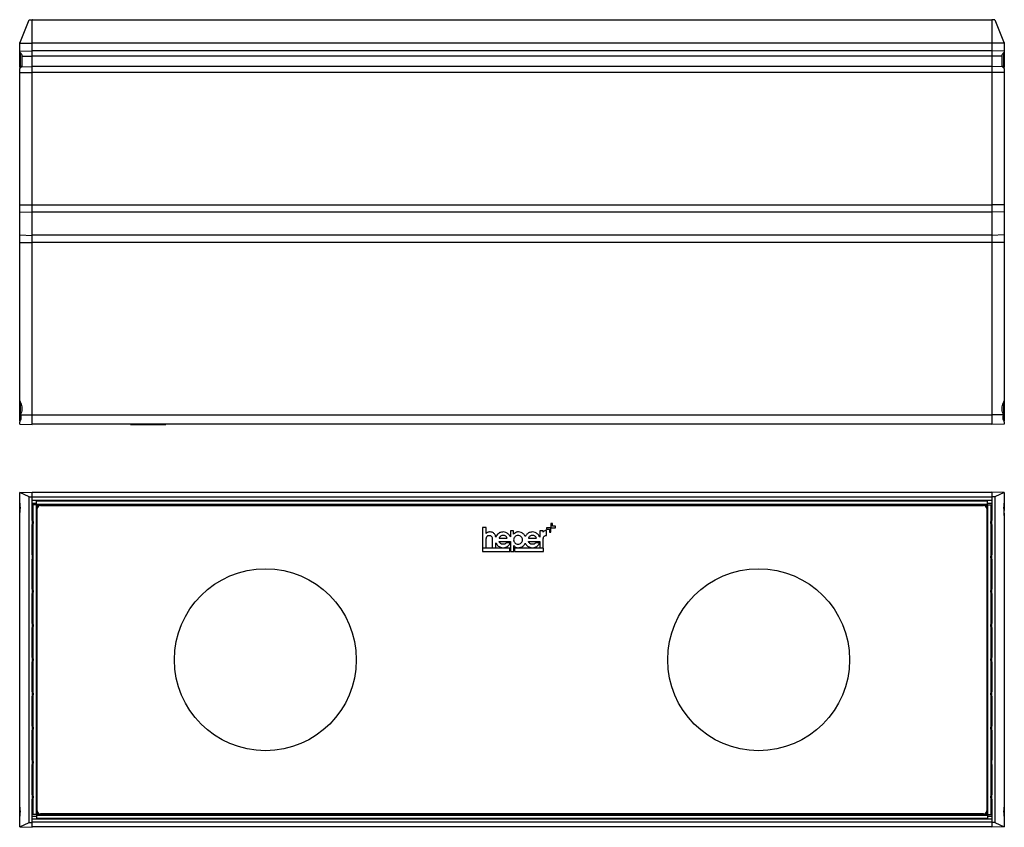
# Model space of a CAD drawing. Units: millimetres. Extents: x 437 to 757, y 428 to 690.
import ezdxf

# ---------------------------------------------------------------- set-up
doc = ezdxf.new("R2010")
doc.units = ezdxf.units.MM

msp = doc.modelspace()

# ---------------------------------------------------------------- linework, layer by layer
at = {"color": 7, "linetype": 'Continuous', "lineweight": 25}
for p, q in [((437.28, 682.42), (440.32, 690.02)), ((440.32, 690.02), (441.28, 690.06)), ((441.28, 682.43), (441.28, 690.06)), ((441.28, 690.06), (441.47, 690.06)), ((752.68, 689.92), (441.28, 689.92)), ((441.49, 690.06), (441.47, 690.06)), ((441.49, 690.06), (441.68, 690.06)), ((441.68, 690.06), (441.69, 689.92)), ((752.27, 689.92), (752.28, 690.06)), ((752.28, 690.06), (752.47, 690.06)), ((752.47, 690.06), (752.49, 690.06)), ((752.49, 690.06), (752.68, 690.06)), ((753.64, 690.02), (752.68, 690.06)), ((752.68, 690.06), (752.68, 682.43)), ((753.64, 690.02), (756.68, 682.42)), ((437.38, 682.67), (437.28, 682.67)), ((437.28, 682.42), (437.28, 682.67)), ((437.28, 682.42), (441.28, 682.43)), ((437.28, 679.92), (437.28, 682.42)), ((441.28, 679.82), (441.28, 682.43)), ((752.68, 682.42), (441.28, 682.42)), ((752.68, 682.43), (752.68, 679.82)), ((756.68, 682.42), (752.68, 682.43)), ((756.68, 682.67), (756.58, 682.67)), ((756.68, 682.67), (756.68, 682.42)), ((756.68, 682.42), (756.68, 679.92)), ((437.28, 679.92), (441.28, 679.82)), ((437.28, 679.58), (437.28, 679.92)), ((437.28, 675.6), (437.28, 679.58)), ((437.57, 675.6), (437.57, 679.31)), ((438, 678.28), (441.28, 678.26)), ((438, 678.28), (438, 674.92)), ((752.68, 679.92), (441.28, 679.92)), ((441.28, 678.26), (441.28, 679.82)), ((752.68, 678.28), (441.28, 678.28)), ((441.28, 674.81), (441.28, 678.26)), ((756.68, 679.92), (752.68, 679.82)), ((752.68, 679.82), (752.68, 678.26)), ((755.95, 678.28), (752.68, 678.26)), ((752.68, 678.26), (752.68, 674.81)), ((755.95, 674.92), (755.95, 678.28)), ((756.39, 679.28), (756.39, 674.67)), ((756.68, 679.92), (756.68, 679.58)), ((756.68, 679.58), (756.68, 674.67)), ((437.28, 674.67), (437.28, 675.6)), ((437.28, 674.67), (437.57, 674.67)), ((437.28, 674.67), (437.28, 674.24)), ((437.28, 672.97), (437.28, 674.24)), ((437.57, 674.67), (437.57, 675.6)), ((437.57, 674.67), (438, 675.1)), ((438, 674.92), (441.28, 674.81)), ((441.28, 674.95), (752.68, 674.95)), ((441.28, 672.97), (441.28, 674.81)), ((755.95, 674.92), (752.68, 674.81)), ((752.68, 674.81), (752.68, 672.97)), ((755.95, 675.1), (756.39, 674.67)), ((756.39, 674.67), (756.68, 674.67)), ((756.68, 674.24), (756.68, 674.67)), ((756.68, 674.24), (756.68, 672.97)), ((437.28, 672.97), (441.28, 672.97)), ((437.28, 630.04), (437.28, 672.97)), ((441.28, 630.04), (441.28, 672.97)), ((752.68, 672.97), (441.28, 672.97)), ((756.68, 672.97), (752.68, 672.97)), ((752.68, 672.97), (752.68, 630.04)), ((756.68, 672.97), (756.68, 630.04)), ((437.28, 630.04), (441.28, 630.04)), ((437.28, 627.59), (437.28, 630.04)), ((441.28, 627.73), (441.28, 630.04)), ((441.28, 630.04), (752.68, 630.04)), ((756.68, 630.04), (752.68, 630.04)), ((752.68, 630.04), (752.68, 627.73)), ((756.68, 630.04), (756.68, 627.59)), ((437.28, 627.59), (441.28, 627.73)), ((437.28, 620.24), (437.28, 627.59)), ((441.28, 620.11), (441.28, 627.73)), ((752.68, 627.59), (441.28, 627.59)), ((756.68, 627.59), (752.68, 627.73)), ((752.68, 627.73), (752.68, 620.11)), ((756.68, 627.59), (756.68, 620.24)), ((437.28, 620.24), (441.28, 620.11)), ((437.28, 617.79), (437.28, 620.24)), ((441.28, 620.24), (752.68, 620.24)), ((441.28, 617.79), (441.28, 620.11)), ((756.68, 620.24), (752.68, 620.11)), ((752.68, 620.11), (752.68, 617.79)), ((756.68, 620.24), (756.68, 617.79)), ((437.28, 617.79), (441.28, 617.79)), ((437.28, 566.4), (437.28, 617.79)), ((441.28, 561.86), (441.28, 617.79)), ((752.68, 617.79), (441.28, 617.79)), ((756.68, 617.79), (752.68, 617.79)), ((752.68, 617.79), (752.68, 561.86)), ((756.68, 617.79), (756.68, 566.4)), ((437.28, 560.16), (437.28, 566.4)), ((437.57, 560.45), (437.57, 565.79)), ((756.39, 565.79), (756.39, 560.45)), ((756.68, 566.42), (756.68, 559.92)), ((437.28, 559.92), (437.28, 560.16)), ((437.28, 558.92), (437.28, 559.68)), ((437.52, 561.91), (441.28, 561.86)), ((441.28, 561.92), (752.68, 561.92)), ((441.28, 558.78), (441.28, 561.86)), ((756.44, 561.91), (752.68, 561.86)), ((752.68, 561.86), (752.68, 558.78)), ((756.68, 559.68), (756.68, 558.92)), ((437.28, 558.92), (441.28, 558.78)), ((752.68, 558.92), (441.28, 558.92)), ((473.23, 558.92), (473.23, 558.82)), ((473.23, 558.82), (484.73, 558.82)), ((484.73, 558.82), (484.73, 558.92)), ((756.68, 558.92), (752.68, 558.78)), ((437.28, 536.68), (441.28, 536.82)), ((440.32, 535.27), (437.28, 536.68)), ((437.28, 534.22), (437.28, 536.68)), ((441.28, 535.3), (441.28, 536.82)), ((752.68, 536.68), (441.28, 536.68)), ((756.68, 536.68), (752.68, 536.82)), ((752.68, 536.82), (752.68, 535.3)), ((756.68, 536.68), (753.64, 535.27)), ((756.68, 536.68), (756.68, 534.22)), ((437.28, 529.24), (437.28, 534.22)), ((440.32, 535.27), (441.28, 535.3)), ((440.32, 429.69), (440.32, 535.27)), ((441.28, 527.67), (441.28, 535.3)), ((752.68, 535.18), (441.28, 535.18)), ((752.68, 534.18), (441.28, 534.18)), ((751.2, 533.88), (442.76, 533.88)), ((442.76, 532.88), (442.76, 533.88)), ((751.2, 532.88), (751.2, 533.88)), ((753.64, 535.27), (752.68, 535.3)), ((752.68, 535.3), (752.68, 527.67)), ((753.64, 535.27), (753.64, 429.69)), ((756.68, 534.22), (756.68, 532.48)), ((441.28, 530.53), (441.58, 530.53)), ((441.58, 532.7), (441.58, 527.46)), ((442.58, 532.7), (441.58, 532.7)), ((442.58, 532.7), (442.58, 432.26)), ((751.2, 532.88), (442.76, 532.88)), ((442.78, 532.5), (442.78, 432.46)), ((443.19, 532.09), (442.78, 532.5)), ((751, 532.68), (442.96, 532.68)), ((442.96, 532.68), (443.37, 532.27)), ((442.98, 433.48), (442.98, 531.48)), ((443.98, 532.48), (749.98, 532.48)), ((750.59, 532.27), (751, 532.68)), ((751.18, 532.5), (750.77, 532.09)), ((750.98, 531.48), (750.98, 433.48)), ((751.18, 432.46), (751.18, 532.5)), ((751.38, 532.7), (752.38, 532.7)), ((751.38, 432.26), (751.38, 532.7)), ((752.38, 527.46), (752.38, 532.7)), ((752.38, 530.53), (752.68, 530.53)), ((756.51, 531.12), (756.68, 530.94)), ((756.68, 532.48), (756.68, 530.92)), ((756.68, 529.24), (756.68, 530.94)), ((437.28, 435.72), (437.28, 529.24)), ((441.58, 527.98), (441.28, 527.98)), ((441.28, 527.67), (441.28, 526.29)), ((441.49, 527.47), (441.47, 527.47)), ((441.49, 527.47), (441.58, 527.47)), ((441.68, 527.27), (441.68, 526.69)), ((752.28, 526.69), (752.28, 527.27)), ((752.38, 530.2), (752.68, 530.2)), ((752.68, 527.98), (752.38, 527.98)), ((752.38, 527.47), (752.47, 527.47)), ((752.47, 527.47), (752.49, 527.47)), ((752.68, 526.29), (752.68, 527.67)), ((756.68, 529.24), (756.68, 435.72)), ((441.28, 516.47), (441.28, 526.29)), ((441.28, 526.29), (441.47, 526.29)), ((441.49, 526.49), (441.47, 526.49)), ((441.47, 526.29), (441.47, 516.47)), ((441.58, 526.49), (441.49, 526.49)), ((441.58, 526.51), (441.58, 516.26)), ((588.62, 525.4), (587.46, 525.4)), ((587.46, 525.4), (587.46, 518.8)), ((588.62, 523.42), (588.62, 525.4)), ((596.45, 524.25), (596.45, 522.29)), ((597.51, 524.25), (596.45, 524.25)), ((597.51, 523.16), (597.51, 524.25)), ((607.04, 524.25), (605.99, 524.25)), ((605.99, 524.25), (605.99, 522.21)), ((607.04, 523.82), (607.04, 524.25)), ((608.18, 524.41), (608.09, 524.41)), ((609.62, 525.27), (608.18, 525.27)), ((608.18, 525.27), (608.18, 524.81)), ((608.18, 524.81), (609.14, 524.81)), ((608.18, 522.82), (608.18, 524.41)), ((609.14, 524.81), (609.14, 523.84)), ((609.14, 523.84), (609.62, 523.84)), ((609.62, 523.84), (609.62, 525.27)), ((610.09, 526.72), (609.63, 526.72)), ((609.63, 526.72), (609.63, 525.28)), ((609.63, 525.28), (611.05, 525.28)), ((610.09, 525.75), (610.09, 526.72)), ((611.05, 525.75), (610.09, 525.75)), ((611.05, 525.28), (611.05, 525.75)), ((752.38, 516.26), (752.38, 526.51)), ((752.47, 526.49), (752.38, 526.49)), ((752.47, 526.49), (752.49, 526.49)), ((752.49, 516.47), (752.49, 526.29)), ((752.49, 526.29), (752.68, 526.29)), ((752.68, 526.29), (752.68, 516.47)), ((588.62, 518.8), (588.62, 521.3)), ((590.58, 521.32), (590.58, 518.8)), ((592.78, 521.88), (595.44, 521.88)), ((592.8, 520.86), (596.45, 520.86)), ((596.45, 520.86), (596.45, 517.54)), ((602.29, 521.88), (604.95, 521.88)), ((602.31, 520.86), (605.99, 520.86)), ((605.99, 520.86), (605.99, 518.8)), ((607.14, 518.8), (607.14, 521.56)), ((587.46, 518.8), (588.62, 518.8)), ((587.46, 518.62), (587.46, 517.55)), ((596.24, 518.62), (587.46, 518.62)), ((587.46, 517.55), (596.24, 517.55)), ((590.58, 518.8), (591.74, 518.8)), ((591.74, 518.8), (591.74, 520.41)), ((596.43, 520.35), (595.15, 520.35)), ((596.24, 517.55), (596.24, 518.62)), ((596.45, 517.54), (597.61, 517.54)), ((597.61, 517.54), (597.61, 519.48)), ((597.82, 518.62), (597.82, 517.55)), ((607.16, 518.62), (597.82, 518.62)), ((597.82, 517.55), (607.16, 517.55)), ((605.94, 520.35), (604.66, 520.35)), ((605.99, 518.8), (607.14, 518.8)), ((607.16, 517.55), (607.16, 518.62)), ((441.28, 516.47), (441.28, 515.09)), ((441.47, 516.47), (441.28, 516.47)), ((441.28, 505.37), (441.28, 515.09)), ((441.28, 515.09), (441.47, 515.09)), ((441.49, 516.27), (441.47, 516.27)), ((441.49, 515.29), (441.47, 515.29)), ((441.47, 515.09), (441.47, 505.37)), ((441.49, 516.27), (441.58, 516.27)), ((441.58, 515.29), (441.49, 515.29)), ((441.58, 515.31), (441.58, 505.16)), ((441.68, 515.49), (441.68, 516.07)), ((752.28, 515.49), (752.28, 516.07)), ((752.38, 516.27), (752.47, 516.27)), ((752.38, 505.16), (752.38, 515.31)), ((752.47, 515.29), (752.38, 515.29)), ((752.47, 516.27), (752.49, 516.27)), ((752.47, 515.29), (752.49, 515.29)), ((752.68, 516.47), (752.49, 516.47)), ((752.49, 515.09), (752.68, 515.09)), ((752.49, 505.37), (752.49, 515.09)), ((752.68, 515.09), (752.68, 516.47)), ((752.68, 515.09), (752.68, 505.37)), ((441.28, 505.37), (441.28, 503.99)), ((441.47, 505.37), (441.28, 505.37)), ((441.49, 505.17), (441.47, 505.17)), ((441.49, 505.17), (441.58, 505.17)), ((441.68, 504.97), (441.68, 504.39)), ((752.28, 504.39), (752.28, 504.97)), ((752.38, 505.17), (752.47, 505.17)), ((752.47, 505.17), (752.49, 505.17)), ((752.68, 505.37), (752.49, 505.37)), ((752.68, 503.99), (752.68, 505.37)), ((441.28, 494.27), (441.28, 503.99)), ((441.47, 503.99), (441.28, 503.99)), ((441.49, 504.19), (441.47, 504.19)), ((441.47, 503.99), (441.47, 494.27)), ((441.58, 504.19), (441.49, 504.19)), ((441.58, 504.21), (441.58, 494.06)), ((752.38, 494.06), (752.38, 504.21)), ((752.47, 504.19), (752.38, 504.19)), ((752.47, 504.19), (752.49, 504.19)), ((752.49, 503.99), (752.68, 503.99)), ((752.49, 494.27), (752.49, 503.99)), ((752.68, 503.99), (752.68, 494.27)), ((441.28, 494.27), (441.28, 492.89)), ((441.47, 494.27), (441.28, 494.27)), ((441.28, 483.17), (441.28, 492.89)), ((441.47, 492.89), (441.28, 492.89)), ((441.49, 494.07), (441.47, 494.07)), ((441.49, 493.09), (441.47, 493.09)), ((441.47, 492.89), (441.47, 483.17)), ((441.49, 494.07), (441.58, 494.07)), ((441.58, 493.09), (441.49, 493.09)), ((441.58, 493.11), (441.58, 482.96)), ((441.68, 493.87), (441.68, 493.29)), ((752.28, 493.29), (752.28, 493.87)), ((752.38, 494.07), (752.47, 494.07)), ((752.38, 482.96), (752.38, 493.11)), ((752.47, 493.09), (752.38, 493.09)), ((752.47, 494.07), (752.49, 494.07)), ((752.47, 493.09), (752.49, 493.09)), ((752.68, 494.27), (752.49, 494.27)), ((752.49, 483.17), (752.49, 492.89)), ((752.49, 492.89), (752.68, 492.89)), ((752.68, 492.89), (752.68, 494.27)), ((752.68, 492.89), (752.68, 483.17)), ((441.28, 483.17), (441.28, 481.79)), ((441.47, 483.17), (441.28, 483.17)), ((441.49, 482.97), (441.47, 482.97)), ((441.49, 482.97), (441.58, 482.97)), ((441.68, 482.77), (441.68, 482.19)), ((752.28, 482.19), (752.28, 482.77)), ((752.38, 482.97), (752.47, 482.97)), ((752.47, 482.97), (752.49, 482.97)), ((752.49, 483.17), (752.68, 483.17)), ((752.68, 481.79), (752.68, 483.17)), ((441.28, 472.07), (441.28, 481.79)), ((441.47, 481.79), (441.28, 481.79)), ((441.49, 481.99), (441.47, 481.99)), ((441.47, 481.79), (441.47, 472.07)), ((441.58, 481.99), (441.49, 481.99)), ((441.58, 482.01), (441.58, 471.86)), ((752.38, 471.86), (752.38, 482.01)), ((752.47, 481.99), (752.38, 481.99)), ((752.47, 481.99), (752.49, 481.99)), ((752.49, 481.79), (752.68, 481.79)), ((752.49, 472.07), (752.49, 481.79)), ((752.68, 481.79), (752.68, 472.07)), ((441.28, 472.07), (441.28, 470.69)), ((441.47, 472.07), (441.28, 472.07)), ((441.28, 460.97), (441.28, 470.69)), ((441.28, 470.69), (441.47, 470.69)), ((441.49, 471.87), (441.47, 471.87)), ((441.49, 470.89), (441.47, 470.89)), ((441.47, 470.69), (441.47, 460.97)), ((441.49, 471.87), (441.58, 471.87)), ((441.58, 470.89), (441.49, 470.89)), ((441.58, 470.91), (441.58, 460.76)), ((441.68, 471.67), (441.68, 471.09)), ((752.28, 471.09), (752.28, 471.67)), ((752.38, 471.87), (752.47, 471.87)), ((752.38, 460.76), (752.38, 470.91)), ((752.47, 470.89), (752.38, 470.89)), ((752.47, 471.87), (752.49, 471.87)), ((752.47, 470.89), (752.49, 470.89)), ((752.49, 472.07), (752.68, 472.07)), ((752.49, 460.97), (752.49, 470.69)), ((752.49, 470.69), (752.68, 470.69)), ((752.68, 470.69), (752.68, 472.07)), ((752.68, 470.69), (752.68, 460.97)), ((441.28, 460.97), (441.28, 459.59)), ((441.47, 460.97), (441.28, 460.97)), ((441.49, 460.77), (441.47, 460.77)), ((441.49, 460.77), (441.58, 460.77)), ((441.68, 460.57), (441.68, 459.99)), ((752.28, 459.99), (752.28, 460.57)), ((752.38, 460.77), (752.47, 460.77)), ((752.47, 460.77), (752.49, 460.77)), ((752.49, 460.97), (752.68, 460.97)), ((752.68, 459.59), (752.68, 460.97)), ((441.28, 449.87), (441.28, 459.59)), ((441.28, 459.59), (441.47, 459.59)), ((441.49, 459.79), (441.47, 459.79)), ((441.47, 459.59), (441.47, 449.87)), ((441.58, 459.79), (441.49, 459.79)), ((441.58, 459.81), (441.58, 449.66)), ((752.38, 449.66), (752.38, 459.81)), ((752.47, 459.79), (752.38, 459.79)), ((752.47, 459.79), (752.49, 459.79)), ((752.49, 459.59), (752.68, 459.59)), ((752.49, 449.87), (752.49, 459.59)), ((752.68, 459.59), (752.68, 449.87)), ((441.28, 449.87), (441.28, 448.49)), ((441.47, 449.87), (441.28, 449.87)), ((441.28, 438.67), (441.28, 448.49)), ((441.28, 448.49), (441.47, 448.49)), ((441.49, 449.67), (441.47, 449.67)), ((441.49, 448.69), (441.47, 448.69)), ((441.47, 448.49), (441.47, 438.67)), ((441.49, 449.67), (441.58, 449.67)), ((441.58, 448.69), (441.49, 448.69)), ((441.58, 448.71), (441.58, 438.46)), ((441.68, 449.47), (441.68, 448.89)), ((752.28, 449.47), (752.28, 448.89)), ((752.38, 449.67), (752.47, 449.67)), ((752.38, 438.46), (752.38, 448.71)), ((752.47, 448.69), (752.38, 448.69)), ((752.47, 449.67), (752.49, 449.67)), ((752.47, 448.69), (752.49, 448.69)), ((752.68, 449.87), (752.49, 449.87)), ((752.49, 438.67), (752.49, 448.49)), ((752.49, 448.49), (752.68, 448.49)), ((752.68, 448.49), (752.68, 449.87)), ((752.68, 448.49), (752.68, 438.67)), ((441.28, 438.67), (441.28, 437.29)), ((441.47, 438.67), (441.28, 438.67)), ((441.49, 438.47), (441.47, 438.47)), ((441.49, 438.47), (441.58, 438.47)), ((441.68, 438.27), (441.68, 437.69)), ((752.28, 437.69), (752.28, 438.27)), ((752.38, 438.47), (752.47, 438.47)), ((752.47, 438.47), (752.49, 438.47)), ((752.68, 438.67), (752.49, 438.67)), ((752.68, 437.29), (752.68, 438.67)), ((437.28, 430.74), (437.28, 435.72)), ((441.28, 429.67), (441.28, 437.29)), ((441.28, 436.98), (441.58, 436.98)), ((441.58, 434.44), (441.28, 434.44)), ((441.49, 437.49), (441.47, 437.49)), ((441.58, 437.49), (441.49, 437.49)), ((441.58, 437.51), (441.58, 432.26)), ((752.38, 432.26), (752.38, 437.51)), ((752.47, 437.49), (752.38, 437.49)), ((752.38, 436.98), (752.68, 436.98)), ((752.68, 434.44), (752.38, 434.44)), ((752.47, 437.49), (752.49, 437.49)), ((752.68, 437.29), (752.68, 429.67)), ((756.68, 435.72), (756.68, 430.74)), ((442.58, 432.26), (441.58, 432.26)), ((442.76, 432.08), (751.2, 432.08)), ((442.76, 432.08), (442.76, 431.08)), ((442.78, 432.46), (443.19, 432.87)), ((443.37, 432.69), (442.96, 432.28)), ((442.96, 432.28), (751, 432.28)), ((749.98, 432.48), (443.98, 432.48)), ((751, 432.28), (750.59, 432.69)), ((750.77, 432.87), (751.18, 432.46)), ((751.2, 432.08), (751.2, 431.08)), ((751.38, 432.26), (752.38, 432.26)), ((437.28, 428.28), (437.28, 430.74)), ((437.28, 428.28), (440.32, 429.69)), ((437.28, 428.28), (441.28, 428.14)), ((440.32, 429.69), (441.28, 429.67)), ((752.68, 430.78), (441.28, 430.78)), ((752.68, 429.78), (441.28, 429.78)), ((441.28, 428.14), (441.28, 429.67)), ((752.68, 428.28), (441.28, 428.28)), ((442.76, 431.08), (751.2, 431.08)), ((753.64, 429.69), (752.68, 429.67)), ((752.68, 429.67), (752.68, 428.14)), ((756.68, 428.28), (752.68, 428.14)), ((753.64, 429.69), (756.68, 428.28)), ((756.68, 430.74), (756.68, 428.28))]:
    msp.add_line(p, q, dxfattribs=at)
at = {"color": 8, "linetype": 'Continuous', "lineweight": 25}
for p, q in [((441.47, 690.06), (441.47, 689.92)), ((441.49, 689.92), (441.49, 690.06)), ((752.47, 690.06), (752.47, 689.92)), ((752.49, 689.92), (752.49, 690.06)), ((442.76, 533.18), (441.28, 533.18)), ((441.28, 531.23), (441.58, 531.23)), ((752.68, 533.18), (751.2, 533.18)), ((752.38, 531.23), (752.68, 531.23)), ((756.68, 532.48), (756.48, 532.48)), ((441.28, 528.95), (441.58, 528.95)), ((441.7, 527.27), (441.68, 527.27)), ((752.28, 527.27), (752.26, 527.27)), ((752.68, 530.05), (752.38, 530.05)), ((752.38, 528.95), (752.68, 528.95)), ((441.58, 526.29), (441.47, 526.29)), ((441.68, 526.69), (441.7, 526.69)), ((752.26, 526.69), (752.28, 526.69)), ((752.49, 526.29), (752.38, 526.29)), ((441.47, 516.47), (441.58, 516.47)), ((441.58, 515.09), (441.47, 515.09)), ((441.7, 516.07), (441.68, 516.07)), ((441.68, 515.49), (441.7, 515.49)), ((752.28, 516.07), (752.26, 516.07)), ((752.26, 515.49), (752.28, 515.49)), ((752.38, 516.47), (752.49, 516.47)), ((752.49, 515.09), (752.38, 515.09)), ((441.47, 505.37), (441.58, 505.37)), ((441.7, 504.97), (441.68, 504.97)), ((752.28, 504.97), (752.26, 504.97)), ((752.38, 505.37), (752.49, 505.37)), ((441.58, 503.99), (441.47, 503.99)), ((441.68, 504.39), (441.7, 504.39)), ((752.26, 504.39), (752.28, 504.39)), ((752.49, 503.99), (752.38, 503.99)), ((441.47, 494.27), (441.58, 494.27)), ((441.58, 492.89), (441.47, 492.89)), ((441.7, 493.87), (441.68, 493.87)), ((441.68, 493.29), (441.7, 493.29)), ((752.28, 493.87), (752.26, 493.87)), ((752.26, 493.29), (752.28, 493.29)), ((752.38, 494.27), (752.49, 494.27)), ((752.49, 492.89), (752.38, 492.89)), ((441.47, 483.17), (441.58, 483.17)), ((441.7, 482.77), (441.68, 482.77)), ((752.28, 482.77), (752.26, 482.77)), ((752.38, 483.17), (752.49, 483.17)), ((441.58, 481.79), (441.47, 481.79)), ((441.68, 482.19), (441.7, 482.19)), ((752.26, 482.19), (752.28, 482.19)), ((752.49, 481.79), (752.38, 481.79)), ((441.47, 472.07), (441.58, 472.07)), ((441.58, 470.69), (441.47, 470.69)), ((441.7, 471.67), (441.68, 471.67)), ((441.68, 471.09), (441.7, 471.09)), ((752.28, 471.67), (752.26, 471.67)), ((752.26, 471.09), (752.28, 471.09)), ((752.38, 472.07), (752.49, 472.07)), ((752.49, 470.69), (752.38, 470.69)), ((441.47, 460.97), (441.58, 460.97)), ((441.7, 460.57), (441.68, 460.57)), ((441.68, 459.99), (441.7, 459.99)), ((752.28, 460.57), (752.26, 460.57)), ((752.26, 459.99), (752.28, 459.99)), ((752.38, 460.97), (752.49, 460.97)), ((441.58, 459.59), (441.47, 459.59)), ((752.49, 459.59), (752.38, 459.59)), ((441.47, 449.87), (441.58, 449.87)), ((441.58, 448.49), (441.47, 448.49)), ((441.7, 449.47), (441.68, 449.47)), ((441.68, 448.89), (441.7, 448.89)), ((752.28, 449.47), (752.26, 449.47)), ((752.26, 448.89), (752.28, 448.89)), ((752.38, 449.87), (752.49, 449.87)), ((752.49, 448.49), (752.38, 448.49)), ((441.47, 438.67), (441.58, 438.67)), ((441.7, 438.27), (441.68, 438.27)), ((441.68, 437.69), (441.7, 437.69)), ((752.28, 438.27), (752.26, 438.27)), ((752.26, 437.69), (752.28, 437.69)), ((752.38, 438.67), (752.49, 438.67)), ((441.58, 436.01), (441.28, 436.01)), ((752.68, 436.01), (752.38, 436.01)), ((441.58, 433.74), (441.28, 433.74)), ((441.28, 431.78), (442.76, 431.78)), ((751.2, 431.78), (752.68, 431.78)), ((752.68, 433.74), (752.38, 433.74))]:
    msp.add_line(p, q, dxfattribs=at)
at = {"color": 7, "linetype": 'Continuous', "lineweight": 25, "flags": 128}
for points in [[(442.78, 532.5), (442.74, 532.54), (442.71, 532.57), (442.68, 532.6), (442.65, 532.63), (442.63, 532.66), (442.61, 532.68), (442.59, 532.69), (442.58, 532.7), (442.58, 532.7)], [(442.76, 532.88), (442.76, 532.88), (442.77, 532.87), (442.79, 532.85), (442.81, 532.82), (442.84, 532.79), (442.88, 532.76), (442.92, 532.72), (442.96, 532.68)], [(751, 532.68), (751.04, 532.72), (751.08, 532.76), (751.11, 532.79), (751.14, 532.82), (751.17, 532.85), (751.19, 532.87), (751.2, 532.88), (751.2, 532.88)], [(751.38, 532.7), (751.38, 532.7), (751.36, 532.69), (751.35, 532.67), (751.32, 532.65), (751.29, 532.62), (751.26, 532.58), (751.22, 532.54), (751.18, 532.5)], [(442.58, 432.26), (442.58, 432.26), (442.59, 432.27), (442.61, 432.29), (442.64, 432.32), (442.67, 432.35), (442.7, 432.38), (442.74, 432.42), (442.78, 432.46)], [(442.96, 432.28), (442.92, 432.25), (442.89, 432.21), (442.86, 432.18), (442.83, 432.15), (442.8, 432.13), (442.78, 432.11), (442.77, 432.09), (442.76, 432.08), (442.76, 432.08)], [(751.2, 432.08), (751.2, 432.09), (751.19, 432.1), (751.17, 432.11), (751.14, 432.14), (751.11, 432.17), (751.08, 432.2), (751.04, 432.24), (751, 432.28)], [(751.18, 432.46), (751.22, 432.42), (751.26, 432.38), (751.29, 432.35), (751.32, 432.32), (751.35, 432.29), (751.36, 432.27), (751.38, 432.26), (751.38, 432.26)]]:
    msp.add_lwpolyline(points, dxfattribs=at)
at = {"color": 7, "linetype": 'Continuous', "lineweight": 25}
for centre in [(516.98, 482.48), (676.98, 482.48)]:
    msp.add_circle(centre, 29.5, dxfattribs=at)
for centre, radius, start, end in [((443.98, 531.48), 1, 90, 180), ((749.98, 531.48), 1, 0, 90), ((441.48, 527.67), 0.2, 180, 268), ((752.48, 527.67), 0.2, 272, 0), ((441.48, 526.29), 0.2, 92, 180), ((442.91, 526.39), 1.44, 176.0228, 183.9772), ((752.48, 526.29), 0.2, 0, 88), ((751.05, 526.39), 1.44, 356.0228, 3.9772), ((441.48, 516.47), 0.2, 180, 268), ((441.48, 515.09), 0.2, 92, 180), ((442.91, 516.37), 1.44, 176.0227, 183.9773), ((442.91, 515.19), 1.44, 176.0228, 183.9772), ((752.48, 516.47), 0.2, 272, 0), ((751.05, 516.37), 1.44, 356.0227, 3.9773), ((752.48, 515.09), 0.2, 0, 88), ((751.05, 515.19), 1.44, 356.0228, 3.9772), ((441.48, 505.37), 0.2, 180, 268), ((442.91, 505.27), 1.44, 176.0228, 183.9772), ((752.48, 505.37), 0.2, 272, 0), ((751.05, 505.27), 1.44, 356.0228, 3.9772), ((441.48, 503.99), 0.2, 92, 180), ((442.91, 504.09), 1.44, 176.0228, 183.9772), ((752.48, 503.99), 0.2, 0, 88), ((751.05, 504.09), 1.44, 356.0228, 3.9772), ((441.48, 494.27), 0.2, 180, 268), ((441.48, 492.89), 0.2, 92, 180), ((442.91, 494.17), 1.44, 176.0227, 183.9773), ((442.91, 492.99), 1.44, 176.0228, 183.9772), ((752.48, 494.27), 0.2, 272, 0), ((751.05, 494.17), 1.44, 356.0227, 3.9773), ((752.48, 492.89), 0.2, 0, 88), ((751.05, 492.99), 1.44, 356.0228, 3.9772), ((441.48, 483.17), 0.2, 180, 268), ((442.91, 483.07), 1.44, 176.0228, 183.9772), ((752.48, 483.17), 0.2, 272, 0), ((751.05, 483.07), 1.44, 356.0228, 3.9772), ((441.48, 481.79), 0.2, 92, 180), ((442.91, 481.89), 1.44, 176.0228, 183.9772), ((752.48, 481.79), 0.2, 0, 88), ((751.05, 481.89), 1.44, 356.0228, 3.9772), ((441.48, 472.07), 0.2, 180, 268), ((441.48, 470.69), 0.2, 92, 180), ((442.91, 471.97), 1.44, 176.0228, 183.9772), ((442.91, 470.79), 1.44, 176.0227, 183.9773), ((752.48, 472.07), 0.2, 272, 0), ((751.05, 471.97), 1.44, 356.0228, 3.9772), ((752.48, 470.69), 0.2, 0, 88), ((751.05, 470.79), 1.44, 356.0227, 3.9773), ((441.48, 460.97), 0.2, 180, 268), ((442.91, 460.87), 1.44, 176.0228, 183.9772), ((752.48, 460.97), 0.2, 272, 0), ((751.05, 460.87), 1.44, 356.0228, 3.9772), ((441.48, 459.59), 0.2, 92, 180), ((442.91, 459.69), 1.44, 176.0228, 183.9772), ((752.48, 459.59), 0.2, 0, 88), ((751.05, 459.69), 1.44, 356.0228, 3.9772), ((441.48, 449.87), 0.2, 180, 268), ((441.48, 448.49), 0.2, 92, 180), ((442.91, 449.77), 1.44, 176.0228, 183.9772), ((442.91, 448.59), 1.44, 176.0227, 183.9773), ((752.48, 449.87), 0.2, 272, 0), ((751.05, 449.77), 1.44, 356.0228, 3.9772), ((752.48, 448.49), 0.2, 0, 88), ((751.05, 448.59), 1.44, 356.0227, 3.9773), ((441.48, 438.67), 0.2, 180, 268), ((442.91, 438.57), 1.44, 176.0228, 183.9772), ((752.48, 438.67), 0.2, 272, 0), ((751.05, 438.57), 1.44, 356.0228, 3.9772), ((441.48, 437.29), 0.2, 92, 180), ((752.48, 437.29), 0.2, 0, 88), ((443.98, 433.48), 1, 180, 270), ((749.98, 433.48), 1, 270, 0)]:
    msp.add_arc(centre, radius, start, end, dxfattribs=at)
for centre, major_axis, ratio, start_param, end_param in [((434.64, 531.73), (0, 6.55), 0.436436, 4.322628, 5.10215), ((759.32, 531.73), (0, 6.55), 0.436436, 1.181036, 1.960557), ((441.48, 527.27), (-0.2, 0.007), 0.998779, 3.176457, 4.712389), ((752.48, 527.27), (-0.2, -0.007), 0.998779, 4.712389, 6.248321), ((441.48, 526.69), (0.2, 0.007), 0.998779, 4.712389, 6.248321), ((752.48, 526.69), (0.2, -0.007), 0.998779, 3.176457, 4.712389), ((441.48, 516.07), (-0.2, 0.007), 0.998779, 3.176457, 4.712389), ((441.48, 515.49), (0.2, 0.007), 0.998779, 4.712389, 6.248321), ((752.48, 516.07), (-0.2, -0.007), 0.998779, 4.712389, 6.248321), ((752.48, 515.49), (0.2, -0.007), 0.998779, 3.176457, 4.712389), ((441.48, 504.97), (-0.2, 0.007), 0.998779, 3.176457, 4.712389), ((752.48, 504.97), (-0.2, -0.007), 0.998779, 4.712389, 6.248321), ((441.48, 504.39), (0.2, 0.007), 0.998779, 4.712389, 6.248321), ((752.48, 504.39), (0.2, -0.007), 0.998779, 3.176457, 4.712389), ((441.48, 493.87), (-0.2, 0.007), 0.998779, 3.176457, 4.712389), ((441.48, 493.29), (0.2, 0.007), 0.998779, 4.712389, 6.248321), ((752.48, 493.87), (-0.2, -0.007), 0.998779, 4.712389, 6.248321), ((752.48, 493.29), (0.2, -0.007), 0.998779, 3.176457, 4.712389), ((441.48, 482.77), (-0.2, 0.007), 0.998779, 3.176457, 4.712389), ((752.48, 482.77), (-0.2, -0.007), 0.998779, 4.712389, 6.248321), ((441.48, 482.19), (0.2, 0.007), 0.998779, 4.712389, 6.248321), ((752.48, 482.19), (0.2, -0.007), 0.998779, 3.176457, 4.712389), ((441.48, 471.67), (-0.2, 0.007), 0.998779, 3.176457, 4.712389), ((441.48, 471.09), (0.2, 0.007), 0.998779, 4.712389, 6.248321), ((752.48, 471.67), (-0.2, -0.007), 0.998779, 4.712389, 6.248321), ((752.48, 471.09), (0.2, -0.007), 0.998779, 3.176457, 4.712389), ((441.48, 460.57), (-0.2, 0.007), 0.998779, 3.176457, 4.712389), ((441.48, 459.99), (0.2, 0.007), 0.998779, 4.712389, 6.248321), ((752.48, 460.57), (-0.2, -0.007), 0.998779, 4.712389, 6.248321), ((752.48, 459.99), (0.2, -0.007), 0.998779, 3.176457, 4.712389), ((441.48, 449.47), (-0.2, 0.007), 0.998779, 3.176457, 4.712389), ((441.48, 448.89), (0.2, 0.007), 0.998779, 4.712389, 6.248321), ((752.48, 449.47), (-0.2, -0.007), 0.998779, 4.712389, 6.248321), ((752.48, 448.89), (0.2, -0.007), 0.998779, 3.176457, 4.712389), ((441.48, 438.27), (-0.2, 0.007), 0.998779, 3.176457, 4.712389), ((441.48, 437.69), (0.2, 0.007), 0.998779, 4.712389, 6.248321), ((752.48, 438.27), (-0.2, -0.007), 0.998779, 4.712389, 6.248321), ((752.48, 437.69), (0.2, -0.007), 0.998779, 3.176457, 4.712389), ((434.64, 433.23), (0, 6.55), 0.436436, 4.322628, 5.10215), ((759.32, 433.23), (0, 6.55), 0.436436, 1.181036, 1.960557)]:
    msp.add_ellipse(centre, major_axis=major_axis, ratio=ratio, start_param=start_param, end_param=end_param, dxfattribs=at)
for points, knots in [([(437.28, 679.58), (437.37, 679.5), (437.59, 679.31), (437.85, 678.95), (437.99, 678.57), (438, 678.35), (438, 678.28)], [0, 0, 0, 0, 0.264622, 0.606794, 0.865243, 1, 1, 1, 1]), ([(755.95, 678.28), (755.97, 678.41), (756, 678.71), (756.25, 679.19), (756.52, 679.43), (756.68, 679.58)], [0, 0, 0, 0, 0.2414699, 0.5468017, 1, 1, 1, 1]), ([(438, 674.92), (437.99, 674.9), (437.96, 674.84), (437.71, 674.61), (437.44, 674.38), (437.28, 674.24)], [0, 0, 0, 0, 0.2414689, 0.5468034, 1, 1, 1, 1]), ([(756.68, 674.24), (756.58, 674.32), (756.37, 674.51), (756.11, 674.74), (755.97, 674.88), (755.96, 674.91), (755.95, 674.92)], [0, 0, 0, 0, 0.2646231, 0.6067935, 0.8652432, 1, 1, 1, 1]), ([(437.28, 566.4), (437.44, 566.07), (437.86, 565.23), (438.15, 563.64), (437.74, 562.51), (437.52, 561.91)], [0, 0, 0, 0, 0.239719, 0.601415, 1, 1, 1, 1]), ([(756.44, 561.91), (756.22, 562.51), (755.8, 563.64), (756.1, 565.23), (756.51, 566.07), (756.68, 566.4)], [0, 0, 0, 0, 0.398585, 0.760281, 1, 1, 1, 1]), ([(437.52, 561.91), (437.61, 561.62), (437.79, 560.96), (437.57, 560.2), (437.33, 559.77), (437.28, 559.68)], [0, 0, 0, 0, 0.38922, 0.864693, 1, 1, 1, 1]), ([(756.68, 559.68), (756.63, 559.77), (756.39, 560.2), (756.16, 560.96), (756.35, 561.62), (756.44, 561.91)], [0, 0, 0, 0, 0.135307, 0.61078, 1, 1, 1, 1]), ([(589.86, 523.94), (589.73, 523.93), (589.49, 523.92), (589.27, 523.84), (589.18, 523.81)], [0, 0, 0, 0, 0.557405, 1, 1, 1, 1]), ([(591.28, 523.3), (591.17, 523.41), (590.96, 523.62), (590.48, 523.88), (590.09, 523.92), (589.86, 523.94)], [0, 0, 0, 0, 0.286741, 0.559732, 1, 1, 1, 1]), ([(594.13, 523.94), (593.75, 523.9), (593.06, 523.83), (592.54, 523.37), (592.31, 523.17)], [0, 0, 0, 0, 0.559557, 1, 1, 1, 1]), ([(595.87, 523.18), (595.59, 523.43), (595.08, 523.86), (594.42, 523.92), (594.13, 523.94)], [0, 0, 0, 0, 0.561268, 1, 1, 1, 1]), ([(599.08, 523.94), (598.9, 523.93), (598.56, 523.91), (597.97, 523.68), (597.69, 523.36), (597.51, 523.16)], [0, 0, 0, 0, 0.295397, 0.567798, 1, 1, 1, 1]), ([(600.83, 523.16), (600.55, 523.41), (600.04, 523.86), (599.37, 523.91), (599.08, 523.94)], [0, 0, 0, 0, 0.562588, 1, 1, 1, 1]), ([(603.64, 523.94), (603.26, 523.9), (602.57, 523.83), (602.05, 523.37), (601.82, 523.17)], [0, 0, 0, 0, 0.559396, 1, 1, 1, 1]), ([(605.39, 523.18), (605.1, 523.43), (604.59, 523.86), (603.93, 523.92), (603.64, 523.94)], [0, 0, 0, 0, 0.5610084, 1, 1, 1, 1]), ([(608.09, 524.41), (607.98, 524.4), (607.75, 524.38), (607.35, 524.21), (607.16, 523.97), (607.04, 523.82)], [0, 0, 0, 0, 0.2799747, 0.547859, 1, 1, 1, 1]), ([(589.18, 523.81), (589.05, 523.76), (588.83, 523.66), (588.68, 523.49), (588.62, 523.42)], [0, 0, 0, 0, 0.591728, 1, 1, 1, 1]), ([(588.62, 521.3), (588.62, 521.55), (588.63, 521.86), (588.72, 522.23), (588.78, 522.34), (588.8, 522.39)], [0, 0, 0, 0, 0.6629784, 0.8498302, 1, 1, 1, 1]), ([(588.8, 522.39), (588.85, 522.46), (588.96, 522.6), (589.23, 522.77), (589.45, 522.79), (589.59, 522.81)], [0, 0, 0, 0, 0.283079, 0.55143, 1, 1, 1, 1]), ([(589.59, 522.81), (589.7, 522.8), (589.9, 522.79), (590.15, 522.68), (590.32, 522.53), (590.39, 522.4), (590.43, 522.34)], [0, 0, 0, 0, 0.308912, 0.579321, 0.784331, 1, 1, 1, 1]), ([(590.43, 522.34), (590.48, 522.18), (590.58, 521.84), (590.58, 521.5), (590.58, 521.32)], [0, 0, 0, 0, 0.480529, 1, 1, 1, 1]), ([(591.68, 522.49), (591.63, 522.65), (591.54, 522.95), (591.36, 523.19), (591.28, 523.3)], [0, 0, 0, 0, 0.5681166, 1, 1, 1, 1]), ([(591.71, 522.21), (591.71, 522.27), (591.7, 522.36), (591.68, 522.45), (591.68, 522.49)], [0, 0, 0, 0, 0.594087, 1, 1, 1, 1]), ([(592.31, 523.17), (592.17, 523.01), (591.92, 522.72), (591.77, 522.37), (591.71, 522.21)], [0, 0, 0, 0, 0.56722, 1, 1, 1, 1]), ([(593.3, 522.55), (593.17, 522.45), (592.94, 522.27), (592.83, 522), (592.78, 521.88)], [0, 0, 0, 0, 0.56758, 1, 1, 1, 1]), ([(593.28, 520.19), (593.16, 520.29), (592.95, 520.48), (592.84, 520.74), (592.8, 520.86)], [0, 0, 0, 0, 0.556132, 1, 1, 1, 1]), ([(594.12, 522.81), (593.96, 522.79), (593.66, 522.77), (593.41, 522.61), (593.3, 522.55)], [0, 0, 0, 0, 0.553242, 1, 1, 1, 1]), ([(594.93, 522.55), (594.79, 522.64), (594.54, 522.78), (594.25, 522.8), (594.12, 522.81)], [0, 0, 0, 0, 0.5537891, 1, 1, 1, 1]), ([(595.44, 521.88), (595.37, 522.03), (595.26, 522.3), (595.03, 522.48), (594.93, 522.55)], [0, 0, 0, 0, 0.561025, 1, 1, 1, 1]), ([(596.45, 522.29), (596.37, 522.47), (596.22, 522.79), (595.98, 523.06), (595.87, 523.18)], [0, 0, 0, 0, 0.5476207, 1, 1, 1, 1]), ([(598.94, 522.8), (598.75, 522.78), (598.37, 522.73), (597.9, 522.4), (597.58, 521.94), (597.47, 521.37), (597.58, 520.8), (597.9, 520.33), (598.37, 520), (598.75, 519.96), (598.94, 519.94)], [0, 0, 0, 0, 0.127097, 0.249893, 0.372746, 0.500053, 0.627231, 0.750076, 0.872897, 1, 1, 1, 1]), ([(598.94, 519.94), (599.13, 519.96), (599.5, 520), (599.97, 520.33), (600.29, 520.8), (600.41, 521.37), (600.29, 521.94), (599.97, 522.4), (599.5, 522.73), (599.13, 522.78), (598.94, 522.8)], [0, 0, 0, 0, 0.127302, 0.250104, 0.372853, 0.499947, 0.62717, 0.749927, 0.872704, 1, 1, 1, 1]), ([(601.3, 522.42), (601.23, 522.56), (601.11, 522.83), (600.92, 523.06), (600.83, 523.16)], [0, 0, 0, 0, 0.554391, 1, 1, 1, 1]), ([(601.82, 523.17), (601.71, 523.04), (601.5, 522.81), (601.36, 522.54), (601.3, 522.42)], [0, 0, 0, 0, 0.5679856, 1, 1, 1, 1]), ([(602.81, 522.55), (602.68, 522.45), (602.45, 522.27), (602.34, 522), (602.29, 521.88)], [0, 0, 0, 0, 0.567603, 1, 1, 1, 1]), ([(602.79, 520.19), (602.67, 520.29), (602.46, 520.48), (602.35, 520.74), (602.31, 520.86)], [0, 0, 0, 0, 0.5561657, 1, 1, 1, 1]), ([(603.63, 522.81), (603.47, 522.79), (603.17, 522.77), (602.92, 522.61), (602.81, 522.55)], [0, 0, 0, 0, 0.552775, 1, 1, 1, 1]), ([(604.44, 522.55), (604.31, 522.64), (604.05, 522.78), (603.76, 522.8), (603.63, 522.81)], [0, 0, 0, 0, 0.554148, 1, 1, 1, 1]), ([(604.95, 521.88), (604.89, 522.03), (604.77, 522.3), (604.54, 522.48), (604.44, 522.55)], [0, 0, 0, 0, 0.561418, 1, 1, 1, 1]), ([(605.99, 522.21), (605.9, 522.41), (605.76, 522.76), (605.5, 523.05), (605.39, 523.18)], [0, 0, 0, 0, 0.5479001, 1, 1, 1, 1]), ([(607.14, 521.56), (607.14, 521.69), (607.14, 521.88), (607.18, 522.06), (607.19, 522.13)], [0, 0, 0, 0, 0.652567, 1, 1, 1, 1]), ([(607.19, 522.13), (607.22, 522.23), (607.27, 522.41), (607.41, 522.54), (607.48, 522.59)], [0, 0, 0, 0, 0.561245, 1, 1, 1, 1]), ([(607.48, 522.59), (607.59, 522.66), (607.81, 522.8), (608.06, 522.81), (608.18, 522.82)], [0, 0, 0, 0, 0.5401633, 1, 1, 1, 1]), ([(591.74, 520.41), (591.82, 520.23), (591.97, 519.92), (592.2, 519.66), (592.31, 519.54)], [0, 0, 0, 0, 0.549645, 1, 1, 1, 1]), ([(592.31, 519.54), (592.61, 519.3), (593.14, 518.88), (593.82, 518.82), (594.12, 518.8)], [0, 0, 0, 0, 0.557282, 1, 1, 1, 1]), ([(594.07, 519.93), (593.91, 519.95), (593.63, 519.97), (593.39, 520.12), (593.28, 520.19)], [0, 0, 0, 0, 0.557652, 1, 1, 1, 1]), ([(595.15, 520.35), (595.08, 520.28), (594.92, 520.13), (594.55, 519.97), (594.26, 519.95), (594.07, 519.93)], [0, 0, 0, 0, 0.259894, 0.526906, 1, 1, 1, 1]), ([(594.12, 518.8), (594.4, 518.82), (594.9, 518.87), (595.34, 519.13), (595.53, 519.24)], [0, 0, 0, 0, 0.552205, 1, 1, 1, 1]), ([(595.53, 519.24), (595.76, 519.42), (596.15, 519.72), (596.35, 520.16), (596.43, 520.35)], [0, 0, 0, 0, 0.5793675, 1, 1, 1, 1]), ([(597.61, 519.48), (597.72, 519.36), (597.93, 519.14), (598.42, 518.86), (598.83, 518.82), (599.08, 518.8)], [0, 0, 0, 0, 0.282231, 0.553418, 1, 1, 1, 1]), ([(599.08, 518.8), (599.45, 518.84), (600.12, 518.92), (600.61, 519.37), (600.82, 519.58)], [0, 0, 0, 0, 0.5554482, 1, 1, 1, 1]), ([(600.82, 519.58), (600.93, 519.7), (601.11, 519.93), (601.24, 520.19), (601.29, 520.31)], [0, 0, 0, 0, 0.565749, 1, 1, 1, 1]), ([(601.29, 520.31), (601.37, 520.15), (601.51, 519.87), (601.73, 519.64), (601.82, 519.54)], [0, 0, 0, 0, 0.55011, 1, 1, 1, 1]), ([(601.82, 519.54), (602.12, 519.3), (602.65, 518.88), (603.33, 518.82), (603.63, 518.8)], [0, 0, 0, 0, 0.557596, 1, 1, 1, 1]), ([(603.58, 519.93), (603.42, 519.95), (603.14, 519.97), (602.9, 520.12), (602.79, 520.19)], [0, 0, 0, 0, 0.557681, 1, 1, 1, 1]), ([(604.66, 520.35), (604.59, 520.28), (604.43, 520.13), (604.07, 519.97), (603.77, 519.95), (603.58, 519.93)], [0, 0, 0, 0, 0.260635, 0.527692, 1, 1, 1, 1]), ([(603.63, 518.8), (603.91, 518.82), (604.41, 518.87), (604.85, 519.13), (605.05, 519.24)], [0, 0, 0, 0, 0.551899, 1, 1, 1, 1]), ([(605.05, 519.24), (605.27, 519.42), (605.66, 519.72), (605.86, 520.16), (605.94, 520.35)], [0, 0, 0, 0, 0.57939, 1, 1, 1, 1])]:
    msp.add_open_spline(points, degree=3, knots=knots, dxfattribs=at)

doc.saveas('drawing.dxf')
